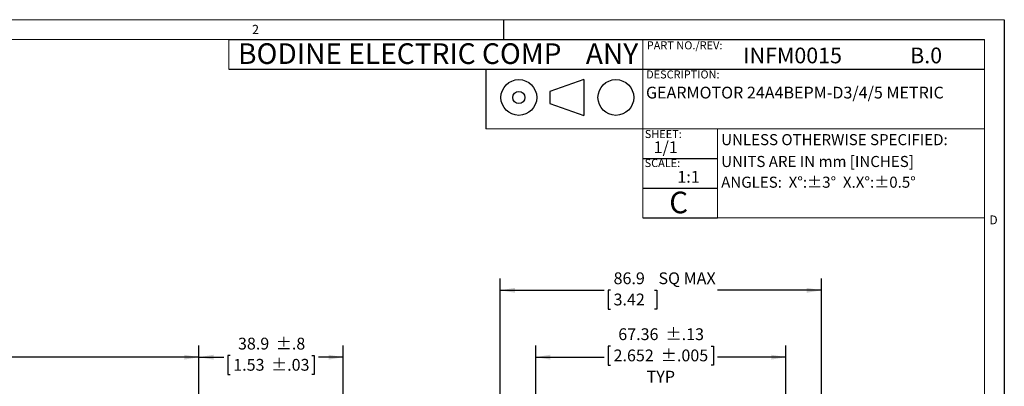
# Model space of a CAD drawing. Units: millimetres. Extents: x 5 to 550, y 5 to 426.
# Drawn here: x 285 to 550, y 328 to 426 of the extents above; entities that cross this region are included whole.
import ezdxf

# ---------------------------------------------------------------- set-up
doc = ezdxf.new("R2010")
doc.units = ezdxf.units.MM
for name, color, linetype in [('BORDER', 7, 'Continuous'), ('BOTEXT', 7, 'Continuous'), ('OBJECT', 7, 'Continuous')]:
    doc.layers.add(name, color=color, linetype=linetype)
doc.styles.add('SLDTEXTSTYLE0', font='ROMAND')
doc.styles.add('SLDTEXTSTYLE1', font='RomanD')
doc.styles.add('SLDTEXTSTYLE2', font='MONOSB_1.TTF', dxfattribs={"width": 0.978947})
doc.styles.add('SLDTEXTSTYLE3', font='MONOSB_1.TTF', dxfattribs={"width": 1.052632})
doc.styles.add('SLDTEXTSTYLE4', font='MONOSB_1.TTF')
doc.styles.add('SLDTEXTSTYLE5', font='MONOSB_1.TTF')
doc.styles.add('SLDTEXTSTYLE6', font='MONOSB_1.TTF', dxfattribs={"width": 1.052632})
doc.dimstyles.new('SLDDIMSTYLE4', dxfattribs={"dimtxt": 3.216341, "dimasz": 3.9624, "dimexe": 0, "dimexo": 0.0625, "dimgap": 0.804085, "dimtad": 0, "dimtih": 1, "dimtoh": 1, "dimrnd": 1e-09, "dimzin": 12, "dimdsep": 46, "dimtxsty": 'SLDTEXTSTYLE4', "dimsah": 1, "dimcen": 0.09, "dimadec": 0, "dimazin": 3, "dimtfac": 1, "dimtofl": 0, "dimtmove": 0, "dimatfit": 3, "dimfxl": 0, "dimfrac": 2, "dimtolj": 1, "dimtzin": 12, "dimarcsym": 0})
doc.dimstyles.new('SLDDIMSTYLE5', dxfattribs={"dimtxt": 3.216341, "dimasz": 3.9624, "dimexe": 0, "dimexo": 0.0625, "dimgap": 0.804085, "dimtad": 0, "dimtih": 1, "dimtoh": 1, "dimdec": 1, "dimrnd": 1e-09, "dimzin": 12, "dimdsep": 46, "dimtxsty": 'SLDTEXTSTYLE4', "dimsah": 1, "dimcen": 0.09, "dimadec": 0, "dimazin": 3, "dimtfac": 1, "dimtdec": 1, "dimtofl": 0, "dimtmove": 0, "dimatfit": 3, "dimfxl": 0, "dimfrac": 2, "dimtolj": 1, "dimtzin": 12, "dimarcsym": 0})
doc.dimstyles.new('SLDDIMSTYLE6', dxfattribs={"dimtxt": 3.216341, "dimasz": 3.9624, "dimexe": 0, "dimexo": 0.0625, "dimgap": 0.804085, "dimtad": 0, "dimtih": 1, "dimtoh": 1, "dimrnd": 1e-09, "dimzin": 12, "dimdsep": 46, "dimtxsty": 'SLDTEXTSTYLE4', "dimsah": 1, "dimcen": 0.09, "dimadec": 0, "dimazin": 3, "dimtol": 1, "dimtp": 0.13, "dimtm": 0.13, "dimtfac": 1, "dimtofl": 0, "dimtmove": 0, "dimatfit": 3, "dimfxl": 0, "dimfrac": 2, "dimtolj": 1, "dimarcsym": 0})
doc.dimstyles.new('SLDDIMSTYLE7', dxfattribs={"dimtxt": 3.216341, "dimasz": 3.9624, "dimexe": 0, "dimexo": 0.0625, "dimgap": 0.804085, "dimtad": 0, "dimtih": 1, "dimtoh": 1, "dimdec": 1, "dimrnd": 1e-09, "dimzin": 12, "dimdsep": 46, "dimtxsty": 'SLDTEXTSTYLE4', "dimsah": 1, "dimcen": 0.09, "dimadec": 0, "dimazin": 3, "dimtol": 1, "dimtp": 0.8, "dimtm": 0.8, "dimtfac": 1, "dimtdec": 1, "dimtofl": 0, "dimtmove": 0, "dimatfit": 3, "dimfxl": 0, "dimfrac": 2, "dimtolj": 1, "dimarcsym": 0})

# ---------------------------------------------------------------- blocks, each defined once
blk = doc.blocks.new('SW_NOTE_0')
at = {"layer": 'BOTEXT', "color": 0, "attachment_point": 1, "style": 'SLDTEXTSTYLE6'}
for s, insert, char_height in [('BODINE ELECTRIC COMP', (0, 7.31), 5.5562), ('ANY', (93.63, 7.31), 5.556)]:
    blk.add_mtext(s, dxfattribs=dict(at, insert=insert, char_height=char_height))
blk = doc.blocks.new('_D_4')
at = {"layer": 'OBJECT'}
for p, q in [((165.34, 274.62), (165.34, 338.7)), ((333.29, 288.32), (333.29, 338.7)), ((165.34, 335.52), (234.04, 335.52)), ((238.34, 335.52), (237.7, 335.52)), ((237.7, 335.52), (237.7, 330.45)), ((252.66, 335.52), (253.29, 335.52)), ((253.29, 335.52), (253.29, 330.45)), ((333.29, 335.52), (264.59, 335.52)), ((237.7, 330.45), (238.34, 330.45)), ((253.29, 330.45), (252.66, 330.45))]:
    blk.add_line(p, q, dxfattribs=at)
for points in [[(165.34, 335.52), (169.31, 334.86), (169.31, 336.18)], [(333.29, 335.52), (329.33, 336.18), (329.33, 334.86)]]:
    blk.add_solid(points, dxfattribs=at)
at = {"layer": 'OBJECT', "char_height": 3.175, "attachment_point": 1, "style": 'SLDTEXTSTYLE4'}
for s, insert in [('168.58', (237.86, 340.34, 0.1)), (' MAX', (253.77, 340.34, 0.1)), ('6.637', (239.13, 334.63, 0.1))]:
    blk.add_mtext(s, dxfattribs=dict(at, insert=insert))
blk = doc.blocks.new('_D_7')
at = {"layer": 'OBJECT'}
for p, q in [((333.29, 288.32), (333.29, 338.7)), ((372.15, 272.95), (372.15, 338.7)), ((333.29, 335.52), (339.99, 335.52)), ((341.74, 335.94), (341.1, 335.94)), ((341.1, 335.94), (341.1, 330.87)), ((363.7, 335.94), (364.34, 335.94)), ((364.34, 335.94), (364.34, 330.87)), ((372.15, 335.52), (365.45, 335.52)), ((341.1, 330.87), (341.74, 330.87)), ((364.34, 330.87), (363.7, 330.87))]:
    blk.add_line(p, q, dxfattribs=at)
for points in [[(333.29, 335.52), (337.25, 334.86), (337.25, 336.18)], [(372.15, 335.52), (368.19, 336.18), (368.19, 334.86)]]:
    blk.add_solid(points, dxfattribs=at)
at = {"layer": 'OBJECT', "char_height": 3.175, "attachment_point": 1, "style": 'SLDTEXTSTYLE4'}
for s, insert in [('38.9', (343.81, 340.76, 0.1)), ('±.8', (353.99, 340.76, 0.1)), ('1.53', (342.54, 335.05, 0.1)), ('±.03', (352.72, 335.05, 0.1))]:
    blk.add_mtext(s, dxfattribs=dict(at, insert=insert))
blk = doc.blocks.new('_D_10')
at = {"layer": 'OBJECT'}
for p, q in [((414.39, 247.64), (414.39, 356.7)), ((500.92, 318.28), (500.92, 356.7)), ((414.39, 353.52), (442.38, 353.52)), ((444.13, 353.52), (443.49, 353.52)), ((443.49, 353.52), (443.49, 348.45)), ((455.91, 353.52), (456.54, 353.52)), ((456.54, 353.52), (456.54, 348.45)), ((500.92, 353.52), (472.93, 353.52)), ((443.49, 348.45), (444.13, 348.45)), ((456.54, 348.45), (455.91, 348.45)), ((500.92, 279.91), (500.92, 316.76)), ((500.92, 265.14), (500.92, 278.38)), ((500.92, 247.58), (500.92, 263.61))]:
    blk.add_line(p, q, dxfattribs=at)
for points in [[(414.39, 353.52), (418.35, 352.86), (418.35, 354.18)], [(500.92, 353.52), (496.96, 354.18), (496.96, 352.86)]]:
    blk.add_solid(points, dxfattribs=at)
at = {"layer": 'OBJECT', "char_height": 3.175, "attachment_point": 1, "style": 'SLDTEXTSTYLE4'}
for s, insert in [('86.9', (444.93, 358.34, 18.96)), ('SQ MAX', (457.02, 358.34, 18.96)), ('3.42', (444.93, 352.63, 18.96))]:
    blk.add_mtext(s, dxfattribs=dict(at, insert=insert))
blk = doc.blocks.new('_D_11')
at = {"layer": 'OBJECT'}
for p, q in [((423.96, 280.42), (423.96, 338.7)), ((444.13, 338.48), (443.49, 338.48)), ((443.49, 338.48), (443.49, 333.4)), ((471.18, 338.48), (471.82, 338.48)), ((471.82, 338.48), (471.82, 333.4)), ((491.35, 285.65), (491.35, 338.7)), ((423.96, 335.52), (442.38, 335.52)), ((491.35, 335.52), (472.93, 335.52)), ((443.49, 333.4), (444.13, 333.4)), ((471.82, 333.4), (471.18, 333.4))]:
    blk.add_line(p, q, dxfattribs=at)
for points in [[(423.96, 335.52), (427.93, 334.86), (427.93, 336.18)], [(491.35, 335.52), (487.38, 336.18), (487.38, 334.86)]]:
    blk.add_solid(points, dxfattribs=at)
at = {"layer": 'OBJECT', "char_height": 3.175, "attachment_point": 1, "style": 'SLDTEXTSTYLE4'}
for s, insert in [('67.36', (446.2, 343.29, 18.96)), ('±.13', (458.93, 343.29, 18.96)), ('2.652', (444.93, 337.58, 18.96)), ('±.005', (457.66, 337.58, 18.96)), ('TYP', (453.84, 331.87, 18.96))]:
    blk.add_mtext(s, dxfattribs=dict(at, insert=insert))

msp = doc.modelspace()

# ---------------------------------------------------------------- linework, layer by layer
at = {"color": 7, "linetype": 'Continuous', "lineweight": 15}
msp.add_line((410.56407, 413.01513), (410.56407, 397.01313), dxfattribs=at)
at = {"layer": 'BORDER', "lineweight": 0}
for p, q in [((550.12665, 426.339), (5.461, 426.339)), ((550.12665, 5.461), (550.12665, 426.339))]:
    msp.add_line(p, q, dxfattribs=at)
at = {"layer": 'BORDER'}
for p, q in [((415.38808, 421.01613), (415.38808, 426.30206)), ((550.12665, 426.339), (550.12665, 5.461)), ((341.3794, 421.01613), (544.80378, 421.01613)), ((341.3794, 413.01513), (544.80378, 413.01513)), ((410.56407, 413.01513), (410.56407, 397.01313)), ((436.95439, 410.21928), (427.75434, 407.03736)), ((436.95439, 410.21928), (436.95439, 400.59872)), ((427.75434, 407.03736), (427.75434, 403.78064)), ((427.75434, 403.78064), (436.95439, 400.59872)), ((452.83931, 389.01213), (472.89921, 389.01213)), ((452.83931, 381.01113), (472.89921, 381.01113)), ((452.83931, 373.01013), (472.89921, 373.01013))]:
    msp.add_line(p, q, dxfattribs=at)
at = {"layer": 'BORDER', "lineweight": 15}
for p, q in [((544.80378, 421.01613), (10.78387, 421.01613)), ((341.3794, 413.01513), (341.3794, 421.01613)), ((452.83931, 421.01613), (452.83931, 373.01013)), ((544.80378, 10.78387), (544.80378, 421.01613)), ((452.83931, 413.01513), (452.83931, 397.01313)), ((410.56407, 397.01313), (544.80378, 397.01313)), ((472.89921, 397.01313), (472.89921, 373.01013)), ((452.83931, 373.01013), (544.80378, 373.01013))]:
    msp.add_line(p, q, dxfattribs=at)
at = {"layer": 'BORDER'}
for centre, radius in [((419.42507, 405.409), 4.81028), ((445.54868, 405.409), 4.81028), ((419.42507, 405.409), 1.62836)]:
    msp.add_circle(centre, radius, dxfattribs=at)

# ---------------------------------------------------------------- block references
at = {"layer": 'BOTEXT'}
msp.add_blockref('SW_NOTE_0', (343.82401, 412.67285), dxfattribs=at)

# ---------------------------------------------------------------- texts
at = {"layer": 'BORDER', "attachment_point": 1}
for s, insert, char_height, style in [('2', (347.59952, 424.94175), 2.47575, 'SLDTEXTSTYLE0'), ('D', (546.10088, 373.65708), 2.38125, 'SLDTEXTSTYLE1')]:
    msp.add_mtext(s, dxfattribs=dict(at, insert=insert, char_height=char_height, style=style))
at = {"layer": 'BOTEXT', "attachment_point": 1}
for s, insert, char_height, style in [('PART NO./REV:', (453.87751, 420.51548), 2.159, 'SLDTEXTSTYLE4'), ('INFM0015', (479.86111, 418.83671), 4.233333, 'SLDTEXTSTYLE5'), ('B.0', (524.77518, 418.83671), 4.233333, 'SLDTEXTSTYLE5'), ('DESCRIPTION:', (453.70549, 412.69053), 2.159, 'SLDTEXTSTYLE2'), ('GEARMOTOR 24A4BEPM-D3/4/5 METRIC', (453.65141, 408.30954), 3.175, 'SLDTEXTSTYLE2'), ('SHEET:', (453.33686, 396.65012), 2.159, 'SLDTEXTSTYLE3'), ('UNLESS OTHERWISE SPECIFIED:', (473.89429, 395.55064), 2.97815, 'SLDTEXTSTYLE2'), ('1/1', (455.71915, 393.60715), 3.175, 'SLDTEXTSTYLE3'), ('UNITS ARE IN mm [INCHES]', (473.89429, 389.67092), 2.97815, 'SLDTEXTSTYLE2'), ('SCALE:', (453.28884, 388.84761), 2.159, 'SLDTEXTSTYLE3'), ('1:1', (462.10911, 385.64236), 3.175, 'SLDTEXTSTYLE3'), ('ANGLES:  X°:±3°  X.X°:±0.5°', (473.89429, 384.09894), 2.97815, 'SLDTEXTSTYLE2'), ('C', (459.92733, 380.06632), 5.82083, 'SLDTEXTSTYLE3')]:
    msp.add_mtext(s, dxfattribs=dict(at, insert=insert, char_height=char_height, style=style))

# ---------------------------------------------------------------- dimensions: what is measured, and where the dimension line sits
at = {"layer": 'OBJECT'}
for base, p1, p2, text, dimstyle, picture, middle in [((500.92481, 353.52085), (414.38646, 246.36514), (500.92481, 246.30961), '<>SQ MAX', 'SLDDIMSTYLE5', '_D_10', (457.65563, 353.52085)), ((491.34603, 335.52085), (423.96491, 279.14673), (491.34603, 284.37734), '<>\\PTYP', 'SLDDIMSTYLE6', '_D_11', (457.65563, 335.52085)), ((333.28885, 335.52085), (165.34405, 273.34791), (333.28885, 287.05498), ' <> MAX', 'SLDDIMSTYLE4', '_D_4', (249.31645, 335.52085))]:
    dim = msp.add_linear_dim(base=base, p1=p1, p2=p2, text=text, dimstyle=dimstyle, dxfattribs=at)
    dim.commit()
    dim.dimension.update_dxf_attribs({"geometry": picture, "text_midpoint": middle, "dimtype": 160})
dim = msp.add_linear_dim(base=(372.15085, 335.52085), p1=(333.28885, 287.05498), p2=(372.15085, 268.81404), dimstyle='SLDDIMSTYLE7', dxfattribs=at)
dim.commit()
dim.dimension.update_dxf_attribs({"geometry": '_D_7', "text_midpoint": (352.71985, 335.52085), "dimtype": 160})

doc.saveas('drawing.dxf')
